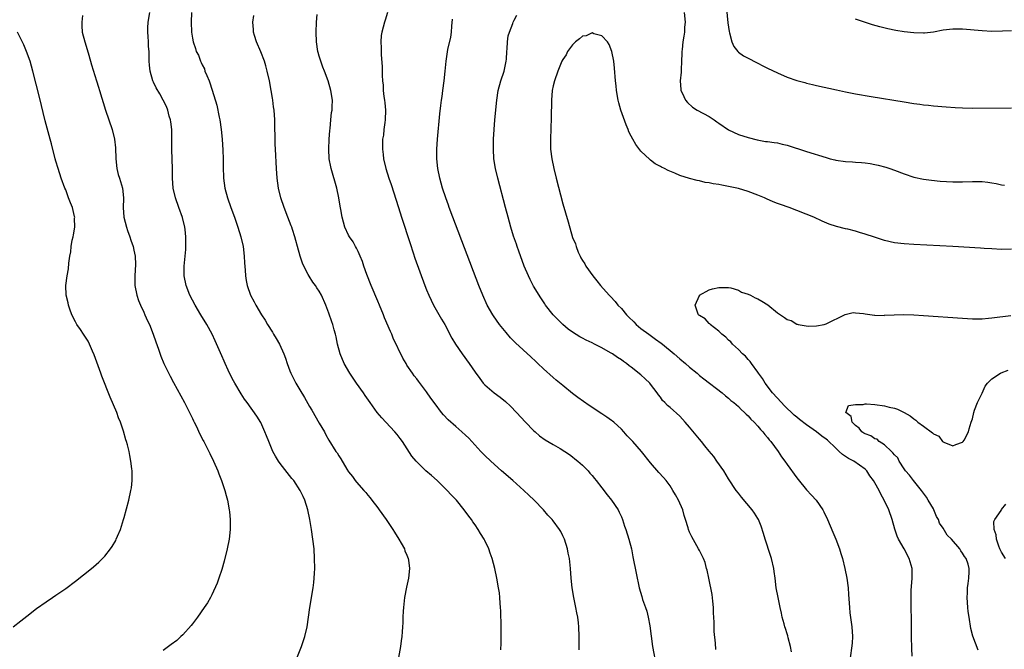
# Model space of a CAD drawing. Units: inches. Extents: x 2511000 to 2514000, y 1536000 to 1539000.
# Drawn here: x 2512258 to 2512460, y 1537924 to 1538054 of the extents above; entities that cross this region are included whole.
import ezdxf

# ---------------------------------------------------------------- set-up
doc = ezdxf.new("R2010")
doc.units = ezdxf.units.IN
doc.header["$MEASUREMENT"] = 0
doc.layers.add('LD25111536_10ft', color=41, linetype='Continuous')

msp = doc.modelspace()

# ---------------------------------------------------------------- linework, layer by layer
at = {"layer": 'LD25111536_10ft'}
for points, elevation in [([(2512402.48, 1538056.48), (2512402.87, 1538052.87), (2512403.1, 1538051.1), (2512403.2, 1538050.8), (2512403.64, 1538049), (2512404.05, 1538048.05), (2512404.86, 1538047), (2512405, 1538046.86), (2512406.08, 1538046.08), (2512407, 1538045.64), (2512408.74, 1538044.74), (2512409, 1538044.64), (2512410.05, 1538044.05), (2512411, 1538043.6), (2512413, 1538042.61), (2512415, 1538041.77), (2512417, 1538041.08), (2512418.63, 1538040.63), (2512419, 1538040.5), (2512420.22, 1538040.22), (2512421, 1538040.02), (2512425.12, 1538039.12), (2512427, 1538038.73), (2512429, 1538038.35), (2512432.22, 1538037.78), (2512439, 1538036.66), (2512441, 1538036.35), (2512442.2, 1538036.2), (2512443, 1538036.08), (2512443.99, 1538035.99), (2512445, 1538035.87), (2512447.64, 1538035.64), (2512449.51, 1538035.51), (2512451, 1538035.43), (2512453, 1538035.39), (2512461, 1538035.47)], 7220), ([(2512270.41, 1538054.41), (2512270.29, 1538053), (2512270.3, 1538052.3), (2512270.4, 1538051), (2512270.92, 1538049), (2512271.42, 1538047.42), (2512271.72, 1538046.28), (2512272.29, 1538044.29), (2512273.33, 1538041), (2512273.71, 1538039.71), (2512273.95, 1538039), (2512275.13, 1538035), (2512276.5, 1538031), (2512277.03, 1538029), (2512277.23, 1538027.23), (2512277.29, 1538025), (2512277.48, 1538023), (2512277.79, 1538021.79), (2512278.01, 1538021), (2512278.63, 1538019), (2512278.84, 1538017), (2512278.84, 1538016.84), (2512278.76, 1538015), (2512278.91, 1538013), (2512279.44, 1538011), (2512279.69, 1538010.31), (2512280.14, 1538009), (2512280.33, 1538008.33), (2512280.83, 1538007), (2512281, 1538006.24), (2512281.24, 1538005), (2512281.31, 1538003.31), (2512281.2, 1538001), (2512281.2, 1537999), (2512281.57, 1537997), (2512281.95, 1537995.95), (2512282.33, 1537995), (2512283, 1537993.51), (2512283.25, 1537993), (2512283.78, 1537991.78), (2512284.17, 1537991), (2512284.97, 1537989.03), (2512285.48, 1537987.48), (2512286.05, 1537985.95), (2512286.53, 1537984.53), (2512287.16, 1537983), (2512288.4, 1537980.4), (2512289.1, 1537979.1), (2512291.35, 1537975), (2512292.4, 1537973), (2512292.58, 1537972.58), (2512293, 1537971.76), (2512293.24, 1537971.24), (2512293.38, 1537971), (2512293.77, 1537970.23), (2512294.54, 1537968.54), (2512295.2, 1537967.2), (2512295.32, 1537967), (2512296.55, 1537964.55), (2512297.3, 1537963), (2512298.18, 1537961), (2512298.4, 1537960.4), (2512298.97, 1537959), (2512299.65, 1537957), (2512299.92, 1537955.92), (2512300.19, 1537955), (2512300.54, 1537953), (2512300.57, 1537952.57), (2512300.72, 1537951), (2512300.71, 1537949), (2512300.52, 1537947), (2512300.15, 1537945), (2512299.53, 1537942.47), (2512299, 1537940.78), (2512298.38, 1537939), (2512298.05, 1537937.95), (2512297, 1537935.59), (2512296.7, 1537935), (2512296.07, 1537933.93), (2512295.43, 1537933), (2512294.02, 1537931), (2512293.59, 1537930.41), (2512293, 1537929.65), (2512292.73, 1537929.27), (2512291, 1537927.37), (2512290.63, 1537927), (2512289.77, 1537926.23), (2512288.64, 1537925.36), (2512287, 1537924.18)], 7280), ([(2512314.11, 1537921.89), (2512315.38, 1537925), (2512316.07, 1537927), (2512316.55, 1537929), (2512316.84, 1537931), (2512317.08, 1537933), (2512317.73, 1537937), (2512317.88, 1537938.12), (2512317.97, 1537939), (2512318.02, 1537940.02), (2512318.08, 1537941), (2512318.07, 1537943), (2512317.94, 1537945), (2512317.72, 1537947), (2512317.43, 1537949), (2512317.11, 1537951), (2512316.7, 1537953), (2512316.07, 1537955), (2512315.71, 1537955.71), (2512315.12, 1537957), (2512313.77, 1537959), (2512313.41, 1537959.41), (2512311, 1537962.5), (2512310.64, 1537963), (2512310.01, 1537964.01), (2512309.49, 1537965), (2512309.33, 1537965.33), (2512308.65, 1537967), (2512308.21, 1537968.21), (2512307.88, 1537969), (2512307, 1537970.94), (2512306.22, 1537972.22), (2512304.25, 1537975), (2512303.71, 1537975.71), (2512303, 1537976.79), (2512301.67, 1537979), (2512301.43, 1537979.43), (2512300.76, 1537980.76), (2512300.34, 1537981.66), (2512299.73, 1537983), (2512299.51, 1537983.51), (2512299, 1537984.62), (2512297.66, 1537987.66), (2512297.04, 1537989), (2512295.93, 1537991), (2512294.72, 1537993), (2512293.55, 1537995), (2512293, 1537996), (2512292.47, 1537997), (2512291.69, 1537999), (2512291.33, 1538001), (2512291.33, 1538003), (2512291.61, 1538006.39), (2512291.64, 1538007), (2512291.62, 1538007.62), (2512291.64, 1538009), (2512291.49, 1538010.51), (2512291.42, 1538011), (2512290.94, 1538012.94), (2512290.18, 1538015), (2512289.49, 1538017), (2512289.05, 1538019), (2512288.91, 1538021), (2512288.91, 1538023), (2512288.86, 1538024.86), (2512288.76, 1538027), (2512288.74, 1538031), (2512288.58, 1538032.58), (2512288.5, 1538033), (2512288.23, 1538033.77), (2512287.93, 1538035), (2512287.69, 1538035.69), (2512286.31, 1538038.31), (2512285.58, 1538039.58), (2512285, 1538040.73), (2512284.88, 1538041), (2512284.3, 1538043), (2512284.17, 1538044.17), (2512284.11, 1538045), (2512284.14, 1538045.86), (2512284.1, 1538047), (2512284.01, 1538048.01), (2512283.98, 1538049), (2512283.92, 1538050.08), (2512283.82, 1538051), (2512283.84, 1538051.84), (2512283.89, 1538053), (2512284.24, 1538055)], 7270), ([(2512292.79, 1538055), (2512292.7, 1538053), (2512292.8, 1538051), (2512293, 1538049.71), (2512293.13, 1538049), (2512293.63, 1538047.63), (2512293.79, 1538047), (2512294.22, 1538046.22), (2512294.64, 1538045), (2512294.78, 1538044.78), (2512295, 1538044.27), (2512295.44, 1538043.44), (2512295.57, 1538043), (2512295.93, 1538042.07), (2512296.41, 1538041), (2512296.59, 1538040.59), (2512297, 1538039.26), (2512297.07, 1538039.07), (2512297.98, 1538035.98), (2512298.49, 1538033.51), (2512298.61, 1538033), (2512298.92, 1538031), (2512299.12, 1538029), (2512299.24, 1538026.76), (2512299.29, 1538025), (2512299.32, 1538023.32), (2512299.38, 1538021), (2512299.64, 1538019), (2512300.18, 1538017), (2512300.89, 1538015), (2512301.64, 1538013), (2512301.98, 1538011.98), (2512302.34, 1538011), (2512302.95, 1538009), (2512303.38, 1538007), (2512303.59, 1538005), (2512303.65, 1538003.65), (2512303.81, 1538002.19), (2512303.88, 1538001), (2512304.03, 1538000.03), (2512304.24, 1537999), (2512304.94, 1537997), (2512305.68, 1537995.68), (2512306.01, 1537995), (2512307.17, 1537993), (2512307.9, 1537991.9), (2512308.39, 1537991), (2512309.42, 1537989.42), (2512309.64, 1537989), (2512310.17, 1537988.17), (2512310.86, 1537987), (2512311.77, 1537985), (2512312.1, 1537984.1), (2512312.45, 1537983), (2512313, 1537981.49), (2512313.19, 1537981), (2512313.82, 1537979.82), (2512314.22, 1537979), (2512315, 1537977.63), (2512316.01, 1537976.01), (2512317, 1537974.19), (2512317.46, 1537973.46), (2512319, 1537970.77), (2512320.06, 1537969), (2512320.38, 1537968.38), (2512321, 1537967.32), (2512322.42, 1537965), (2512322.67, 1537964.67), (2512323, 1537964.09), (2512323.44, 1537963.44), (2512324.68, 1537961.32), (2512325, 1537960.83), (2512325.81, 1537959.81), (2512326.37, 1537959), (2512326.68, 1537958.68), (2512328.13, 1537957), (2512328.56, 1537956.56), (2512329, 1537955.99), (2512329.48, 1537955.48), (2512329.82, 1537955), (2512331, 1537953.41), (2512331.33, 1537953), (2512332.77, 1537951), (2512333, 1537950.62), (2512334.13, 1537949), (2512334.43, 1537948.43), (2512335.36, 1537947), (2512335.84, 1537946.16), (2512336.47, 1537945), (2512336.6, 1537944.6), (2512337, 1537943.69), (2512337.25, 1537943), (2512337.31, 1537942.69), (2512337.52, 1537941), (2512337.31, 1537939), (2512336.89, 1537937.11), (2512336.48, 1537935), (2512336.27, 1537933), (2512336.22, 1537932.22), (2512336.17, 1537931), (2512336.14, 1537929.86), (2512336.08, 1537929), (2512335.99, 1537927.99), (2512335.93, 1537927), (2512335.83, 1537926.17), (2512335.66, 1537925), (2512335.25, 1537922.75)], 7260), ([(2512356.28, 1537924.28), (2512356.34, 1537925.66), (2512356.3, 1537928.3), (2512356.31, 1537929), (2512356.26, 1537932.26), (2512356.22, 1537933), (2512356.13, 1537933.87), (2512356.07, 1537935), (2512355.96, 1537935.96), (2512355.82, 1537937), (2512355.47, 1537939), (2512355.06, 1537941), (2512354.51, 1537943), (2512354.1, 1537944.1), (2512353.81, 1537945), (2512353, 1537946.72), (2512352.86, 1537947), (2512352.12, 1537948.12), (2512351.61, 1537949), (2512351, 1537949.91), (2512350.54, 1537950.54), (2512350.24, 1537951), (2512349.7, 1537951.7), (2512348.77, 1537953), (2512347.14, 1537955), (2512346.1, 1537956.1), (2512345.28, 1537957), (2512343.21, 1537959), (2512342.04, 1537960.04), (2512340.91, 1537961), (2512339, 1537962.85), (2512338.87, 1537963), (2512338.04, 1537964.04), (2512336.1, 1537967), (2512335.63, 1537967.63), (2512335, 1537968.42), (2512334.51, 1537969), (2512332.64, 1537971), (2512331.86, 1537971.86), (2512330.9, 1537973), (2512329.45, 1537975), (2512328.43, 1537976.43), (2512328.07, 1537977), (2512326.66, 1537979), (2512325.32, 1537981), (2512324.15, 1537983), (2512323.31, 1537985), (2512322.77, 1537987), (2512322.46, 1537988.46), (2512322.32, 1537989), (2512322.05, 1537989.95), (2512321.77, 1537991), (2512321.59, 1537991.59), (2512321, 1537993.34), (2512320.37, 1537995), (2512319.49, 1537997), (2512319, 1537997.82), (2512318.53, 1537998.53), (2512318.25, 1537999), (2512317.7, 1537999.7), (2512316.91, 1538000.91), (2512316.74, 1538001.26), (2512315.82, 1538003), (2512315.56, 1538003.56), (2512315.08, 1538005), (2512314.53, 1538007), (2512314.24, 1538008.24), (2512314.03, 1538009), (2512313.53, 1538010.47), (2512313.37, 1538011), (2512313.28, 1538011.28), (2512312.57, 1538013), (2512311.78, 1538015), (2512311.1, 1538017), (2512310.64, 1538019), (2512310.37, 1538021), (2512310.23, 1538023), (2512310.02, 1538027), (2512310, 1538028), (2512309.94, 1538029), (2512309.96, 1538029.96), (2512309.92, 1538031), (2512309.92, 1538031.92), (2512309.89, 1538033), (2512309.74, 1538035), (2512309.64, 1538035.64), (2512309.48, 1538037), (2512309.4, 1538037.4), (2512309.18, 1538039), (2512308.83, 1538041), (2512308.36, 1538043), (2512308.05, 1538044.05), (2512307.75, 1538045), (2512307, 1538046.91), (2512306.13, 1538049), (2512305.74, 1538050.26), (2512305.52, 1538051), (2512305.51, 1538051.51), (2512305.36, 1538053), (2512305.58, 1538054.42)], 7250), ([(2512372.32, 1537924.32), (2512372.32, 1537927), (2512372.27, 1537929), (2512372.2, 1537929.8), (2512372.06, 1537931), (2512371.86, 1537931.86), (2512371.66, 1537933), (2512371.22, 1537935), (2512370.89, 1537937), (2512370.71, 1537939), (2512370.59, 1537941), (2512370.36, 1537943), (2512370.11, 1537944.11), (2512369.94, 1537945), (2512369.31, 1537947), (2512369, 1537947.69), (2512368.56, 1537948.56), (2512368.31, 1537949), (2512367, 1537950.76), (2512366.81, 1537951), (2512365.89, 1537951.89), (2512364.99, 1537953), (2512363.1, 1537955), (2512362.01, 1537956.01), (2512361.01, 1537957), (2512358.74, 1537959), (2512356.41, 1537961), (2512354.19, 1537963), (2512353, 1537964.14), (2512352.17, 1537965), (2512349.67, 1537967.67), (2512349, 1537968.33), (2512348.27, 1537969), (2512347, 1537970.08), (2512345.46, 1537971.46), (2512344.5, 1537972.5), (2512344.09, 1537973), (2512342.76, 1537974.76), (2512341.92, 1537975.92), (2512341, 1537977.23), (2512339.37, 1537979.37), (2512339, 1537979.88), (2512338.5, 1537980.5), (2512338.14, 1537981), (2512337, 1537982.7), (2512336.81, 1537983), (2512336.14, 1537984.14), (2512334.21, 1537988.21), (2512333.88, 1537989), (2512333.6, 1537989.6), (2512332.41, 1537992.41), (2512332.19, 1537993), (2512331.36, 1537995), (2512331, 1537995.79), (2512329.64, 1537999), (2512328.76, 1538001.24), (2512328.16, 1538003), (2512327.91, 1538003.91), (2512327.44, 1538005), (2512327, 1538006.01), (2512326.68, 1538006.68), (2512326.45, 1538007), (2512325.96, 1538007.96), (2512325.19, 1538009), (2512325, 1538009.36), (2512324.24, 1538011), (2512323.68, 1538013), (2512323.43, 1538014.57), (2512323.27, 1538015.27), (2512323.03, 1538017), (2512322.61, 1538019), (2512321.44, 1538023), (2512321.36, 1538023.36), (2512321.06, 1538025), (2512320.98, 1538027), (2512321.08, 1538029), (2512321.18, 1538030.82), (2512321.24, 1538031.24), (2512321.37, 1538033), (2512321.53, 1538034.47), (2512321.63, 1538035), (2512321.66, 1538035.66), (2512321.7, 1538037), (2512321.4, 1538039), (2512320.83, 1538041), (2512320.1, 1538043), (2512319.78, 1538043.78), (2512319.33, 1538045), (2512319, 1538046.05), (2512318.79, 1538046.79), (2512318.74, 1538047), (2512318.45, 1538049), (2512318.37, 1538051), (2512318.44, 1538053), (2512318.6, 1538054.6)], 7240), ([(2512332.98, 1538055), (2512332.56, 1538053.44), (2512332.4, 1538053), (2512331.85, 1538051), (2512331.71, 1538050.29), (2512331.63, 1538049), (2512331.74, 1538047.74), (2512331.7, 1538047), (2512331.69, 1538046.31), (2512331.94, 1538043.94), (2512331.9, 1538042.1), (2512331.99, 1538041), (2512332.11, 1538040.11), (2512332.13, 1538039), (2512332.26, 1538037.74), (2512332.39, 1538037), (2512332.47, 1538036.47), (2512332.61, 1538035), (2512332.55, 1538033), (2512332.44, 1538032.43), (2512332.26, 1538031), (2512332.18, 1538029.82), (2512332.02, 1538029), (2512331.97, 1538027.97), (2512331.99, 1538027), (2512332.12, 1538025.88), (2512332.2, 1538025), (2512332.67, 1538023), (2512333.32, 1538021), (2512333.75, 1538019.75), (2512335.24, 1538015), (2512335.88, 1538013), (2512337.63, 1538007.63), (2512338.27, 1538005.73), (2512338.63, 1538004.63), (2512340.65, 1537999), (2512341, 1537998.11), (2512341.46, 1537997), (2512342.48, 1537995), (2512344.11, 1537992.11), (2512344.75, 1537991), (2512346.23, 1537988.23), (2512346.97, 1537987), (2512348.32, 1537985), (2512349.78, 1537983), (2512351, 1537981.21), (2512351.93, 1537979.93), (2512352.67, 1537979), (2512353, 1537978.64), (2512354.88, 1537977), (2512356.12, 1537976.12), (2512357.23, 1537975.23), (2512358.28, 1537974.28), (2512359.48, 1537973), (2512361.31, 1537971), (2512363, 1537969.28), (2512363.29, 1537969), (2512364.21, 1537968.21), (2512365.37, 1537967.37), (2512367, 1537966.37), (2512368.44, 1537965.56), (2512369.4, 1537965), (2512370.32, 1537964.32), (2512371, 1537963.87), (2512371.47, 1537963.47), (2512372.09, 1537963), (2512373, 1537962.17), (2512374.15, 1537961), (2512374.54, 1537960.54), (2512375, 1537960.04), (2512375.46, 1537959.46), (2512375.84, 1537959), (2512377, 1537957.52), (2512378.07, 1537956.07), (2512378.98, 1537955), (2512380.31, 1537953), (2512380.52, 1537952.52), (2512381, 1537951.57), (2512381.26, 1537951), (2512381.67, 1537949.67), (2512381.93, 1537949), (2512382.55, 1537947), (2512383.05, 1537945), (2512383.38, 1537943.38), (2512384, 1537940), (2512384.63, 1537937), (2512385.21, 1537935.21), (2512385.36, 1537934.64), (2512385.97, 1537933), (2512386.21, 1537932.21), (2512386.5, 1537931), (2512386.81, 1537929.19), (2512387.08, 1537927.08), (2512387.4, 1537925), (2512388.13, 1537921)], 7230), ([(2512400.39, 1537924.39), (2512400.31, 1537925.69), (2512400.06, 1537928.06), (2512400.03, 1537929), (2512400.02, 1537929.98), (2512399.9, 1537931.9), (2512399.88, 1537933), (2512399.74, 1537934.26), (2512399.62, 1537935.62), (2512398.92, 1537939), (2512398.62, 1537940.62), (2512398.49, 1537941), (2512398.19, 1537942.19), (2512397.86, 1537943), (2512397.59, 1537943.59), (2512397, 1537944.63), (2512396.82, 1537945), (2512395.44, 1537947.44), (2512395, 1537948.44), (2512394.77, 1537949), (2512394.69, 1537949.31), (2512394.17, 1537951), (2512393.87, 1537951.87), (2512393.6, 1537953), (2512392.74, 1537955), (2512392.08, 1537956.08), (2512391.58, 1537957), (2512391, 1537957.92), (2512390.17, 1537959), (2512389.64, 1537959.64), (2512388.69, 1537960.69), (2512387, 1537962.63), (2512385.09, 1537965), (2512383.36, 1537967), (2512382.21, 1537968.21), (2512381.52, 1537969), (2512381, 1537969.53), (2512379.42, 1537971), (2512379.19, 1537971.19), (2512379, 1537971.34), (2512378.01, 1537972.01), (2512377, 1537972.71), (2512374.38, 1537974.38), (2512373.2, 1537975.2), (2512372.06, 1537976.06), (2512371, 1537976.88), (2512369, 1537978.47), (2512367.63, 1537979.63), (2512367, 1537980.12), (2512365, 1537981.9), (2512363.85, 1537983), (2512363.43, 1537983.43), (2512362.41, 1537984.41), (2512359.27, 1537987.27), (2512358.28, 1537988.28), (2512357.34, 1537989.34), (2512356.02, 1537991), (2512354.76, 1537992.76), (2512354.61, 1537993), (2512353.47, 1537995), (2512352.54, 1537997), (2512351.74, 1537999), (2512346.43, 1538013), (2512345.68, 1538015), (2512345.51, 1538015.51), (2512344.96, 1538017), (2512344.31, 1538019), (2512344.03, 1538020.03), (2512343.74, 1538021), (2512343.32, 1538023), (2512343.11, 1538025), (2512343.12, 1538027), (2512343.25, 1538029), (2512343.75, 1538034.25), (2512343.94, 1538035.94), (2512344.07, 1538037), (2512344.21, 1538037.79), (2512344.36, 1538039), (2512344.64, 1538041), (2512344.85, 1538043), (2512345.02, 1538045), (2512345.4, 1538047.4), (2512346.03, 1538049.97), (2512346.15, 1538051), (2512346.18, 1538052.18), (2512346.34, 1538053.66)], 7220), ([(2512415.88, 1537923.88), (2512415.7, 1537925), (2512415.23, 1537926.77), (2512415.16, 1537927.16), (2512415, 1537927.6), (2512414.68, 1537928.68), (2512414.56, 1537929), (2512414.36, 1537929.64), (2512414, 1537931), (2512413.83, 1537931.83), (2512413.55, 1537933), (2512413.13, 1537935), (2512412.78, 1537937), (2512412.54, 1537939), (2512412.34, 1537940.34), (2512412.26, 1537941), (2512411.79, 1537943), (2512411.61, 1537943.61), (2512410.5, 1537947), (2512410.17, 1537948.17), (2512409.68, 1537949.68), (2512409.14, 1537951), (2512409, 1537951.25), (2512408.32, 1537952.32), (2512407.83, 1537953), (2512405.63, 1537955.63), (2512405, 1537956.41), (2512404.56, 1537957), (2512403, 1537959.35), (2512402, 1537961), (2512400.61, 1537963), (2512399.93, 1537963.93), (2512399, 1537965.06), (2512398.14, 1537966.14), (2512397.43, 1537967), (2512397, 1537967.5), (2512395, 1537969.96), (2512394.1, 1537971), (2512393, 1537972.21), (2512391, 1537973.97), (2512390.43, 1537974.43), (2512389.94, 1537975), (2512389.46, 1537975.46), (2512389, 1537976.09), (2512388.59, 1537976.59), (2512388.33, 1537977), (2512387, 1537978.76), (2512386.8, 1537979), (2512385.86, 1537979.86), (2512385, 1537980.71), (2512383, 1537982.27), (2512382.56, 1537982.56), (2512382.04, 1537983), (2512381.42, 1537983.42), (2512381, 1537983.74), (2512380.22, 1537984.22), (2512379.15, 1537985), (2512378.78, 1537985.22), (2512377, 1537986.2), (2512375.49, 1537987), (2512375, 1537987.25), (2512373.8, 1537987.8), (2512373, 1537988.22), (2512372.5, 1537988.5), (2512371, 1537989.42), (2512370.09, 1537990.09), (2512368.98, 1537991), (2512367, 1537992.98), (2512365.44, 1537995), (2512365.26, 1537995.26), (2512364.46, 1537996.46), (2512363, 1537998.9), (2512362.27, 1538000.27), (2512361.92, 1538001), (2512361.08, 1538003), (2512359.96, 1538006.04), (2512359.62, 1538007), (2512359.47, 1538007.47), (2512358.89, 1538009.11), (2512358.31, 1538011), (2512358.03, 1538012.03), (2512357.74, 1538013), (2512357.21, 1538015), (2512355.64, 1538021), (2512355.16, 1538023), (2512354.84, 1538025), (2512354.73, 1538027), (2512354.79, 1538029), (2512354.91, 1538031), (2512355.06, 1538033), (2512355.44, 1538037), (2512355.74, 1538039), (2512356.29, 1538041), (2512356.96, 1538043), (2512357.35, 1538045), (2512357.4, 1538045.4), (2512357.48, 1538047), (2512357.58, 1538047.58), (2512357.64, 1538049), (2512357.79, 1538050.22), (2512358.06, 1538051), (2512358.73, 1538052.73), (2512358.79, 1538053), (2512359, 1538053.43), (2512359.54, 1538054.46)], 7210), ([(2512393.86, 1538055), (2512394.08, 1538053), (2512393.98, 1538051.98), (2512393.93, 1538051), (2512393.83, 1538050.17), (2512393.62, 1538049), (2512393.44, 1538047.44), (2512393.41, 1538047), (2512393.42, 1538046.58), (2512393.35, 1538045), (2512393.24, 1538043.24), (2512393.24, 1538042.76), (2512393.08, 1538041), (2512393.19, 1538039.19), (2512393.22, 1538039), (2512393.48, 1538038.53), (2512394.16, 1538037), (2512394.53, 1538036.53), (2512395.59, 1538035.59), (2512396.54, 1538035), (2512399, 1538033.64), (2512400.01, 1538033), (2512400.61, 1538032.61), (2512401, 1538032.29), (2512403, 1538030.93), (2512405, 1538029.99), (2512407, 1538029.35), (2512408.88, 1538028.88), (2512410.57, 1538028.57), (2512411, 1538028.53), (2512412.31, 1538028.31), (2512413, 1538028.24), (2512414, 1538028), (2512415, 1538027.78), (2512419, 1538026.46), (2512423, 1538025.25), (2512423.85, 1538025), (2512424.76, 1538024.76), (2512425, 1538024.71), (2512427, 1538024.43), (2512428.39, 1538024.39), (2512429, 1538024.33), (2512430.25, 1538024.25), (2512431, 1538024.17), (2512432.01, 1538024.01), (2512433, 1538023.82), (2512433.67, 1538023.67), (2512435.26, 1538023.26), (2512436.07, 1538023), (2512437, 1538022.69), (2512439, 1538021.94), (2512441, 1538021.26), (2512443, 1538020.81), (2512444.6, 1538020.6), (2512446.42, 1538020.42), (2512449, 1538020.27), (2512451, 1538020.28), (2512453, 1538020.35), (2512455, 1538020.33), (2512456.19, 1538020.19), (2512457, 1538020.07), (2512457.92, 1538019.92), (2512459, 1538019.66), (2512459.61, 1538019.61)], 7210), ([(2512461, 1538051.25), (2512459.17, 1538051.17), (2512457, 1538051.11), (2512455, 1538051.21), (2512451, 1538051.57), (2512449, 1538051.6), (2512447, 1538051.37), (2512445, 1538051), (2512443.21, 1538050.79), (2512443, 1538050.78), (2512441, 1538050.81), (2512439, 1538051.02), (2512437.31, 1538051.31), (2512435.64, 1538051.64), (2512434.04, 1538052.04), (2512432.49, 1538052.49), (2512429, 1538053.6)], 7230), ([(2512256.2, 1537929), (2512257.77, 1537930.23), (2512259, 1537931.23), (2512261, 1537932.78), (2512263, 1537934.16), (2512264.26, 1537935), (2512265, 1537935.47), (2512267, 1537936.88), (2512269, 1537938.39), (2512272.32, 1537941), (2512272.69, 1537941.31), (2512273.76, 1537942.24), (2512274.55, 1537943), (2512275, 1537943.5), (2512276.2, 1537945), (2512276.53, 1537945.47), (2512277.26, 1537946.74), (2512277.38, 1537947), (2512277.63, 1537947.63), (2512278.22, 1537949), (2512278.88, 1537951), (2512279, 1537951.42), (2512279.93, 1537955), (2512280.39, 1537957), (2512280.47, 1537957.53), (2512280.66, 1537959), (2512280.61, 1537960.61), (2512280.62, 1537961), (2512280.59, 1537961.41), (2512280.38, 1537963), (2512280.14, 1537964.14), (2512280, 1537965), (2512279.66, 1537966.34), (2512279.48, 1537967), (2512279.36, 1537967.36), (2512278.83, 1537969.17), (2512278.22, 1537971), (2512277.86, 1537971.86), (2512277.45, 1537973), (2512276.14, 1537976.14), (2512274.41, 1537980.41), (2512274.18, 1537981), (2512272.81, 1537984.81), (2512272.48, 1537985.52), (2512271.85, 1537987), (2512271.58, 1537987.58), (2512270.81, 1537988.81), (2512270.67, 1537989), (2512270.02, 1537990.02), (2512269.3, 1537991), (2512269, 1537991.53), (2512268.26, 1537993), (2512267.82, 1537994.18), (2512267.54, 1537995), (2512267.47, 1537995.47), (2512267.09, 1537997), (2512267.02, 1537999), (2512267.27, 1538001), (2512267.54, 1538002.46), (2512267.62, 1538003.62), (2512267.85, 1538005), (2512268.05, 1538005.95), (2512268.14, 1538007), (2512268.34, 1538008.34), (2512268.5, 1538009), (2512268.61, 1538009.39), (2512268.84, 1538011), (2512268.83, 1538012.83), (2512268.85, 1538013), (2512268.83, 1538013.17), (2512268.36, 1538015), (2512267.95, 1538015.95), (2512267.6, 1538017), (2512267, 1538018.64), (2512266.84, 1538019), (2512266.09, 1538021), (2512265.43, 1538023), (2512265, 1538024.54), (2512264.86, 1538025), (2512264.05, 1538028.05), (2512263.83, 1538029), (2512262.8, 1538032.8), (2512261.62, 1538037.62), (2512260.28, 1538043), (2512259.98, 1538043.98), (2512259.72, 1538045), (2512258.97, 1538047), (2512258.37, 1538048.37), (2512257.09, 1538051)], 7290), ([(2512461, 1538006.43), (2512459, 1538006.42), (2512457, 1538006.5), (2512455.41, 1538006.59), (2512454.66, 1538006.66), (2512449, 1538007), (2512441, 1538007.42), (2512439, 1538007.54), (2512437, 1538007.79), (2512435, 1538008.26), (2512432.92, 1538008.92), (2512431, 1538009.57), (2512429.86, 1538009.86), (2512429, 1538010.16), (2512427.45, 1538010.55), (2512427, 1538010.63), (2512425.11, 1538011.11), (2512423.61, 1538011.61), (2512422.19, 1538012.19), (2512420.5, 1538013), (2512415.39, 1538015), (2512413.61, 1538015.61), (2512413, 1538015.84), (2512412.17, 1538016.17), (2512410.79, 1538016.79), (2512410.35, 1538017), (2512409, 1538017.57), (2512407, 1538018.31), (2512405, 1538018.91), (2512404.65, 1538019), (2512403, 1538019.35), (2512401.58, 1538019.58), (2512401, 1538019.73), (2512399.86, 1538019.86), (2512399, 1538020.1), (2512398.17, 1538020.17), (2512397, 1538020.48), (2512396.53, 1538020.53), (2512394.94, 1538020.94), (2512393, 1538021.56), (2512391.97, 1538022.03), (2512390.57, 1538022.57), (2512389.86, 1538023), (2512389.26, 1538023.26), (2512389, 1538023.44), (2512387.96, 1538023.96), (2512387, 1538024.73), (2512386.84, 1538024.84), (2512385, 1538026.57), (2512383.93, 1538027.93), (2512383.33, 1538029), (2512383, 1538029.63), (2512382.55, 1538030.55), (2512382.37, 1538031), (2512381.96, 1538031.96), (2512380.9, 1538035), (2512380.47, 1538036.47), (2512380.35, 1538037), (2512380.01, 1538039), (2512379.94, 1538039.94), (2512379.81, 1538041), (2512379.61, 1538043.61), (2512379.45, 1538045), (2512379.03, 1538047.03), (2512378.47, 1538048.47), (2512378.14, 1538049), (2512377, 1538050.19), (2512375.34, 1538050.66), (2512375, 1538050.82), (2512373.75, 1538050.25), (2512373, 1538050.14), (2512372.42, 1538049.58), (2512371.59, 1538049), (2512371, 1538048.36), (2512369.96, 1538047), (2512369.67, 1538046.33), (2512369, 1538045.34), (2512368.8, 1538045), (2512367.97, 1538043), (2512367.26, 1538041), (2512367, 1538039.95), (2512366.8, 1538039), (2512366.63, 1538037), (2512366.58, 1538033.42), (2512366.45, 1538029), (2512366.48, 1538027), (2512366.7, 1538025), (2512367.12, 1538023), (2512367.62, 1538021), (2512369, 1538015.76), (2512370.07, 1538012.07), (2512371, 1538008.88), (2512371.55, 1538007.55), (2512371.72, 1538007), (2512372.16, 1538005.84), (2512372.52, 1538005), (2512372.7, 1538004.7), (2512373, 1538004.13), (2512373.48, 1538003.48), (2512373.7, 1538003), (2512375.12, 1538001), (2512375.99, 1537999.99), (2512376.72, 1537999), (2512378.47, 1537997), (2512378.75, 1537996.75), (2512379.75, 1537995.75), (2512380.3, 1537995), (2512381, 1537994.31), (2512382.04, 1537993), (2512382.53, 1537992.53), (2512383.53, 1537991.53), (2512384.01, 1537991), (2512385, 1537990.22), (2512386.61, 1537989), (2512388.03, 1537988.03), (2512389.19, 1537987.2), (2512389.44, 1537987), (2512391.83, 1537985), (2512393, 1537983.96), (2512394.15, 1537983), (2512395, 1537982.23), (2512396.52, 1537981), (2512397, 1537980.58), (2512397.88, 1537979.88), (2512401.67, 1537977), (2512402.39, 1537976.39), (2512403, 1537975.92), (2512403.46, 1537975.46), (2512404.05, 1537975), (2512405, 1537974.19), (2512405.55, 1537973.55), (2512406.23, 1537973), (2512406.6, 1537972.6), (2512407, 1537972.28), (2512407.58, 1537971.58), (2512408.21, 1537971), (2512409, 1537970.16), (2512409.51, 1537969.51), (2512410.03, 1537969), (2512410.43, 1537968.43), (2512411, 1537967.81), (2512411.35, 1537967.35), (2512411.67, 1537967), (2512413.15, 1537965), (2512413.87, 1537963.87), (2512414.51, 1537963), (2512415, 1537962.29), (2512417, 1537959.54), (2512417.25, 1537959.25), (2512419, 1537957.08), (2512420.03, 1537956.03), (2512420.95, 1537955), (2512422.34, 1537953), (2512422.56, 1537952.56), (2512423.27, 1537951), (2512424.39, 1537948.39), (2512425.01, 1537947.01), (2512425.76, 1537945), (2512426.05, 1537944.05), (2512426.34, 1537943), (2512426.81, 1537941), (2512427.22, 1537939), (2512427.51, 1537937), (2512427.61, 1537935.61), (2512427.77, 1537933), (2512427.89, 1537931.89), (2512428.3, 1537929), (2512428.4, 1537927), (2512428.33, 1537925.67), (2512427.89, 1537922.11)], 7200), ([(2512440.68, 1537923), (2512440.58, 1537924.58), (2512440.55, 1537927), (2512440.55, 1537929.45), (2512440.53, 1537931), (2512440.47, 1537932.47), (2512440.47, 1537933.53), (2512440.43, 1537935), (2512440.48, 1537936.48), (2512440.66, 1537939), (2512440.62, 1537941), (2512440.07, 1537943), (2512439.03, 1537945), (2512437.87, 1537947), (2512437.59, 1537947.59), (2512437.07, 1537949.07), (2512436.54, 1537951), (2512435.86, 1537953), (2512434.94, 1537955), (2512434.21, 1537956.21), (2512433.87, 1537957), (2512433, 1537958.56), (2512432.74, 1537959), (2512432, 1537960), (2512431.35, 1537961), (2512431, 1537961.35), (2512428.7, 1537963), (2512427.56, 1537963.56), (2512426.33, 1537964.33), (2512425.69, 1537965), (2512425, 1537965.63), (2512423.28, 1537967.28), (2512423, 1537967.53), (2512422.11, 1537968.11), (2512421.06, 1537969), (2512419, 1537970.44), (2512417.55, 1537971.55), (2512417, 1537972.03), (2512416.45, 1537972.45), (2512414.42, 1537974.42), (2512413.86, 1537975), (2512412.03, 1537977), (2512410.48, 1537979), (2512409.95, 1537979.95), (2512409.14, 1537981), (2512409, 1537981.23), (2512407.69, 1537983), (2512407.45, 1537983.45), (2512407, 1537983.85), (2512406.49, 1537984.49), (2512405.86, 1537985), (2512405, 1537985.91), (2512403.76, 1537987), (2512403.45, 1537987.45), (2512403, 1537987.8), (2512402.42, 1537988.42), (2512401.6, 1537989), (2512401, 1537989.63), (2512399.19, 1537991), (2512399.13, 1537991.13), (2512399, 1537991.19), (2512398.18, 1537992.18), (2512397, 1537992.85), (2512396.92, 1537992.92), (2512396.82, 1537993), (2512396.68, 1537993.32), (2512396.15, 1537995), (2512397, 1537996.96), (2512397.04, 1537997), (2512399, 1537998.14), (2512399.7, 1537998.3), (2512401, 1537998.57), (2512401.38, 1537998.62), (2512403, 1537998.6), (2512403.45, 1537998.55), (2512405, 1537998.07), (2512405.66, 1537997.66), (2512407, 1537997.26), (2512407.51, 1537997), (2512408.46, 1537996.46), (2512409, 1537996.28), (2512409.82, 1537995.82), (2512411.04, 1537995.04), (2512413, 1537993.44), (2512413.64, 1537993), (2512414.48, 1537992.48), (2512415, 1537992.04), (2512415.82, 1537991.82), (2512417, 1537991.06), (2512417.06, 1537991.06), (2512417.25, 1537991), (2512419.34, 1537990.66), (2512421, 1537990.71), (2512422.58, 1537991), (2512423, 1537991.14), (2512426.92, 1537993.08), (2512428.55, 1537993.45), (2512429, 1537993.44), (2512430.7, 1537993.3), (2512431, 1537993.2), (2512432.91, 1537992.91), (2512433, 1537992.93), (2512434.88, 1537992.88), (2512435, 1537992.9), (2512436.99, 1537993.01), (2512438.95, 1537993.05), (2512441, 1537992.98), (2512443, 1537992.86), (2512451, 1537992.28), (2512453, 1537992.18), (2512454.18, 1537992.18), (2512455, 1537992.21), (2512456.32, 1537992.32), (2512457, 1537992.39), (2512460.88, 1537992.88)], 7190), ([(2512454.21, 1537924.21), (2512453.62, 1537925.63), (2512453.11, 1537927.11), (2512452.7, 1537928.7), (2512452.32, 1537931), (2512452.17, 1537932.17), (2512452.08, 1537933), (2512451.99, 1537934.01), (2512451.93, 1537935), (2512451.99, 1537935.99), (2512451.99, 1537937), (2512452.11, 1537937.89), (2512452.29, 1537939), (2512452.32, 1537940.32), (2512452.37, 1537941), (2512452.14, 1537941.86), (2512451.72, 1537943), (2512451.41, 1537943.41), (2512451, 1537944.14), (2512450.62, 1537944.62), (2512450.42, 1537945), (2512448.71, 1537947), (2512447.84, 1537947.84), (2512447, 1537949.22), (2512446.28, 1537950.28), (2512446.03, 1537951), (2512445.66, 1537951.66), (2512445.11, 1537953), (2512445, 1537953.2), (2512443.92, 1537955), (2512443.6, 1537955.6), (2512442.55, 1537957), (2512440.93, 1537959), (2512440.14, 1537960.14), (2512439.31, 1537961), (2512439, 1537961.42), (2512437.96, 1537963), (2512437.68, 1537963.68), (2512437, 1537964.26), (2512436.72, 1537964.72), (2512436.39, 1537965), (2512435, 1537966.34), (2512433.87, 1537967), (2512433.47, 1537967.47), (2512433, 1537967.59), (2512432.18, 1537968.18), (2512431, 1537968.58), (2512430.75, 1537968.75), (2512430.3, 1537969), (2512429.78, 1537969.78), (2512429, 1537970.3), (2512428.37, 1537971), (2512428.17, 1537972.17), (2512427.06, 1537973), (2512427.6, 1537974.4), (2512429, 1537974.58), (2512430.59, 1537974.59), (2512431, 1537974.71), (2512431.28, 1537974.72), (2512433, 1537974.63), (2512435, 1537974.34), (2512435.91, 1537974.09), (2512437, 1537973.83), (2512437.65, 1537973.65), (2512439.03, 1537973), (2512440.25, 1537972.25), (2512441, 1537971.66), (2512441.42, 1537971.42), (2512441.84, 1537971), (2512443, 1537970.16), (2512444.81, 1537968.81), (2512445, 1537968.61), (2512446.1, 1537968.1), (2512446.91, 1537967), (2512447, 1537966.92), (2512447.15, 1537966.85), (2512449, 1537966.15), (2512449.59, 1537966.41), (2512451, 1537966.89), (2512451.12, 1537967), (2512451.31, 1537967.31), (2512452.21, 1537969), (2512452.35, 1537969.65), (2512452.75, 1537971), (2512453, 1537971.64), (2512453.28, 1537973), (2512453.43, 1537973.43), (2512454.07, 1537975), (2512455, 1537976.92), (2512455.64, 1537978.36), (2512456.09, 1537979), (2512457, 1537979.84), (2512458.75, 1537981), (2512458.91, 1537981.09), (2512460.33, 1537981.67)], 7180), ([(2512459.8, 1537943), (2512459, 1537944.34), (2512458.66, 1537945), (2512458.43, 1537945.57), (2512457.93, 1537947), (2512457.88, 1537947.88), (2512457.49, 1537949), (2512457.41, 1537950.59), (2512457.6, 1537951), (2512458.88, 1537952.88), (2512458.96, 1537953.04), (2512459, 1537953.07), (2512459.85, 1537954.15)], 7170)]:
    msp.add_lwpolyline(points, dxfattribs=dict(at, elevation=elevation))

doc.saveas('drawing.dxf')
